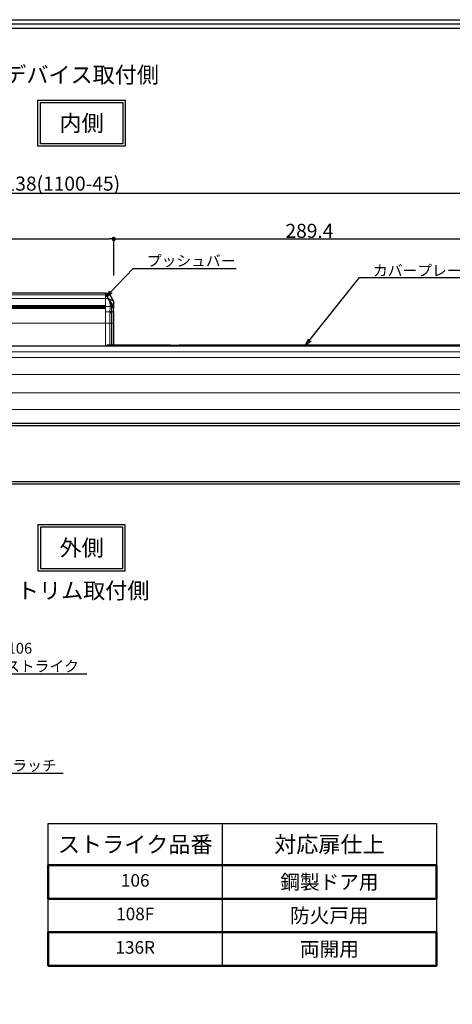
# Model space of a CAD drawing. Extents: x 0 to 2054, y 0 to 1455.
# Drawn here: x 1117 to 1436, y 726 to 1455 of the extents above; entities that cross this region are included whole.
import ezdxf
from ezdxf import colors
from ezdxf.entities.mleader import LeaderData, LeaderLine
from ezdxf.math import Vec2, Vec3

# ---------------------------------------------------------------- set-up
doc = ezdxf.new("R2010")
doc.units = 0
doc.header["$MEASUREMENT"] = 0
doc.layers.get('0').update_dxf_attribs({"linetype": 'CONTINUOUS'})
doc.layers.get('DEFPOINTS').update_dxf_attribs({"linetype": 'CONTINUOUS'})
for name, color, linetype in [('1200', 7, 'CONTINUOUS'), ('切欠テンプレート', 241, 'CONTINUOUS'), ('図枠', 3, 'CONTINUOUS'), ('外形', 8, 'CONTINUOUS'), ('寸法', 6, 'CONTINUOUS'), ('注釈', 7, 'CONTINUOUS')]:
    doc.layers.add(name, color=color, linetype=linetype)
doc.styles.add('1', font='txt')
doc.dimstyles.new('KLACCI-1200', dxfattribs={"dimscale": 1.3, "dimtxt": 8, "dimasz": 2.5, "dimexe": 0, "dimexo": 10, "dimtad": 3, "dimtoh": 1, "dimdec": 1, "dimdsep": 46, "dimlunit": 6, "dimtxsty": 'Standard', "dimblk": 'DOT', "dimcen": 0, "dimclrd": 142, "dimclre": 142, "dimclrt": 256, "dimadec": 0, "dimazin": 2, "dimtp": 0.01, "dimtm": 0.01, "dimtfac": 1, "dimtdec": 0, "dimtofl": 0, "dimtmove": 0, "dimatfit": 3, "dimldrblk": 'DOT', "dimfxl": 1, "dimtolj": 1, "dimtzin": 12, "dimlwd": -1, "dimlwe": -1, "dimarcsym": 0})

# ---------------------------------------------------------------- blocks, each defined once
blk = doc.blocks.new('_Dot')
at = {"color": 0, "linetype": 'ByBlock', "lineweight": -2}
blk.add_line((-0.5, 0), (-1, 0), dxfattribs=at)
at = {"color": 0, "linetype": 'ByBlock', "const_width": 0.5}
blk.add_lwpolyline([(-0.25, 0, 1), (0.25, 0, 1)], format="xyb", close=True, dxfattribs=at)
blk = doc.blocks.new('*D2')
at = {"layer": 'DEFPOINTS', "color": 0}
for p in [(1186.13, 1292.31), (736.81, 1252.3), (1186.13, 1252.3)]:
    blk.add_point(p, dxfattribs=at)
at = {"layer": '寸法', "color": 142}
for p, q in [((736.81, 1265.3), (736.81, 1292.31)), ((740.06, 1292.31), (1182.88, 1292.31)), ((1186.13, 1265.3), (1186.13, 1292.31))]:
    blk.add_line(p, q, dxfattribs=at)
at = {"layer": '寸法', "color": 142, "xscale": 3.25, "yscale": 3.25, "zscale": 3.25, "rotation": 180}
blk.add_blockref('_Dot', (736.81, 1292.31), dxfattribs=at)
at = {"layer": '寸法', "color": 142, "xscale": 3.25, "yscale": 3.25, "zscale": 3.25}
blk.add_blockref('_Dot', (1186.13, 1292.31), dxfattribs=at)
at = {"layer": '寸法', "insert": (958.18, 1299.43), "char_height": 10.4, "attachment_point": 5}
blk.add_mtext('\\A1;{449.3\\fMS Gothic|b0|i0|c128|p49;(1100-33)/600(1100-45)}', dxfattribs=at)
blk = doc.blocks.new('*D4')
at = {"layer": 'DEFPOINTS', "color": 0}
for p in [(1497.9, 1326.14), (659.74, 1252.3), (1497.9, 1252.3)]:
    blk.add_point(p, dxfattribs=at)
at = {"layer": '寸法', "color": 142}
for p, q in [((659.74, 1265.3), (659.74, 1326.14)), ((662.99, 1326.14), (1494.65, 1326.14)), ((1497.9, 1265.3), (1497.9, 1326.14))]:
    blk.add_line(p, q, dxfattribs=at)
at = {"layer": '寸法', "color": 142, "xscale": 3.25, "yscale": 3.25, "zscale": 3.25, "rotation": 180}
blk.add_blockref('_Dot', (659.74, 1326.14), dxfattribs=at)
at = {"layer": '寸法', "color": 142, "xscale": 3.25, "yscale": 3.25, "zscale": 3.25}
blk.add_blockref('_Dot', (1497.9, 1326.14), dxfattribs=at)
at = {"layer": '寸法', "insert": (1077.07, 1333.26), "char_height": 10.4, "attachment_point": 5}
blk.add_mtext('\\A1;{外形 838.2\\fMS Gothic|b0|i0|c128|p49;(1100-33)/1138(1100-45)}', dxfattribs=at)
blk = doc.blocks.new('_Open30')
at = {"color": 0, "linetype": 'ByBlock', "lineweight": -2}
for p, q in [((-1, 0.27), (0, 0)), ((0, 0), (-1, -0.27)), ((0, 0), (-1, 0))]:
    blk.add_line(p, q, dxfattribs=at)
blk = doc.blocks.new('*D11')
at = {"layer": 'DEFPOINTS', "color": 0}
for p in [(1475.56, 1292.31), (1186.13, 1252.3), (1475.56, 1252.3)]:
    blk.add_point(p, dxfattribs=at)
at = {"layer": '寸法', "color": 142}
for p, q in [((1186.13, 1265.3), (1186.13, 1292.31)), ((1189.38, 1292.31), (1472.31, 1292.31)), ((1475.56, 1265.3), (1475.56, 1292.31))]:
    blk.add_line(p, q, dxfattribs=at)
at = {"layer": '寸法', "color": 142, "xscale": 3.25, "yscale": 3.25, "zscale": 3.25, "rotation": 180}
blk.add_blockref('_Dot', (1186.13, 1292.31), dxfattribs=at)
at = {"layer": '寸法', "color": 142, "xscale": 3.25, "yscale": 3.25, "zscale": 3.25}
blk.add_blockref('_Dot', (1475.56, 1292.31), dxfattribs=at)
at = {"layer": '寸法', "insert": (1330.84, 1298.32), "char_height": 10.4, "attachment_point": 5}
blk.add_mtext('\\A1;289.4', dxfattribs=at)
blk = doc.blocks.new('zw$E877')
at = {"layer": '1200'}
for p, q in [((483, 96.26), (46, 96.26)), ((483, 96.26), (485.27, 96.26)), ((485.71, 96.01), (489.04, 90.24)), ((489, 82.59), (489, 57.77)), ((489.01, 84.5), (489.05, 86.33)), ((489.01, 83.32), (489.01, 84.5)), ((489.02, 84.91), (489.02, 84.97)), ((489.05, 86.31), (489.05, 86.37)), ((489.07, 86.95), (489.07, 87.06)), ((38.36, 57.31), (774.3, 57.31)), ((484, 57.72), (489, 57.72)), ((484, 57.31), (484, 57.72)), ((489, 58), (494, 58)), ((489, 57.77), (489, 57.72)), ((494, 58), (494, 57.31)), ((531.05, 57.65), (494.3, 57.65)), ((494.3, 57.31), (494.3, 57.65)), ((531.06, 57.65), (531.05, 57.65)), ((537.55, 57.65), (537.54, 57.65)), ((774.3, 57.65), (537.55, 57.65)), ((39.45, 0), (774.3, 0))]:
    blk.add_line(p, q, dxfattribs=at)
at = {"layer": '1200', "color": 8, "lineweight": 15}
for p, q in [((46, 95.03), (483, 95.03)), ((483, 57.31), (483, 96.26)), ((483, 86.62), (483, 96.26)), ((483, 95.03), (483.87, 95.03)), ((485.27, 96.26), (483.87, 95.03)), ((485.71, 96.01), (484.29, 94.77)), ((46, 92.2), (483, 92.2)), ((483, 92.2), (484.72, 92.2)), ((46, 87.02), (483, 87.02)), ((46, 86.26), (483, 86.26)), ((483, 85.86), (46, 85.86)), ((46, 85.56), (483, 85.56)), ((46, 84.81), (483, 84.81)), ((483, 86.45), (486.51, 86.45)), ((483, 57.31), (483, 84.81)), ((483, 82.48), (486.38, 82.48)), ((486.38, 81.71), (486.38, 82.48)), ((486.38, 57.72), (486.38, 81.71)), ((487.44, 82.65), (488.8, 83.17)), ((487.44, 81.87), (488.85, 82.36)), ((487.44, 57.72), (487.44, 81.87)), ((488.85, 81.78), (488.85, 57.72)), ((46, 73.91), (483, 73.91)), ((483, 73.91), (489, 73.91)), ((38.9, 52.87), (774.3, 52.87)), ((39.02, 48.55), (774.3, 48.55)), ((39.35, 36.16), (774.3, 36.16)), ((39.68, 22.57), (774.3, 22.57)), ((39.96, 10.16), (774.3, 10.16))]:
    blk.add_line(p, q, dxfattribs=at)
at = {"layer": '1200', "color": 9}
for p, q in [((489.05, 86.33), (489.09, 87.79)), ((489, 82.1), (489, 82.07)), ((489, 82.07), (489, 81.9)), ((494, 57.69), (484, 57.69))]:
    blk.add_line(p, q, dxfattribs=at)
at = {"layer": '1200'}
for points in [[(485.71, 96.01), (485.67, 96.06), (485.54, 96.19), (485.36, 96.25), (485.27, 96.26)], [(489, 82.59), (489.02, 84.93), (489.07, 86.99), (489.12, 88.49), (489.16, 89.4), (489.17, 89.69)], [(489.17, 89.69), (489.15, 89.97), (489.04, 90.24)], [(489.09, 87.79), (489.13, 88.85), (489.15, 89.25)]]:
    blk.add_lwpolyline(points, dxfattribs=at)
at = {"layer": '1200', "color": 8, "lineweight": 15}
for centre, radius, start, end in [((535.96, 118.87), 57.76, 207.49721, 208.1122), ((441.47, 68.44), 49.35, 23.32561, 28.06528), ((534.51, 119.61), 56.35, 208.84964, 209.45131), ((444.91, 69.07), 46.51, 24.48668, 29.39286), ((567.06, 81.82), 80.68, 176.70696, 179.5275), ((574.69, 82.08), 87.25, 176.98747, 179.62629), ((585.46, 81.89), 98.02, 179.55485, 180.01283), ((469.37, 81.82), 19.48, 1.04496, 1.59424), ((467.95, 81.8), 20.9, 0.51105, 1.04453), ((466.78, 81.78), 22.07, 0.28966, 0.51386), ((465.96, 81.78), 22.9, 359.99865, 0.28922), ((468.79, 81.94), 20.21, 1.03947, 1.58752), ((467.32, 81.91), 21.68, 0.5089, 1.03925)]:
    blk.add_arc(centre, radius, start, end, dxfattribs=at)
at = {"layer": '1200'}
for centre, radius, start, end in [((642.91, 82.4), 153.91, 177.73878, 178.2641), ((480.72, 82.51), 8.28, 0.00149, 0.48884), ((639.3, 82.48), 150.3, 179.07521, 179.20347), ((640.38, 82.46), 151.38, 178.54461, 179.05126), ((641.73, 82.43), 152.73, 178.30337, 178.52064), ((534.3, 657.65), 600, 269.69097, 270.30903)]:
    blk.add_arc(centre, radius, start, end, dxfattribs=at)
at = {"layer": '1200', "color": 8, "lineweight": 15}
for points, knots in [([(483.87, 95.03), (483.84, 95), (483.82, 94.88), (483.84, 94.68), (483.9, 94.39), (484, 94.03), (484.14, 93.62), (484.37, 93), (484.58, 92.52), (484.72, 92.2)], [0, 0, 0, 0, 0.039403, 0.108303, 0.207524, 0.333599, 0.481411, 0.645322, 1, 1, 1, 1]), ([(484.29, 94.77), (484.25, 94.85), (484.13, 94.98), (483.95, 95.03), (483.87, 95.03)], [0, 0, 0, 0, 0.501181, 1, 1, 1, 1]), ([(484.29, 94.77), (484.27, 94.75), (484.25, 94.65), (484.27, 94.48), (484.33, 94.23), (484.48, 93.8), (484.75, 93.18), (485.01, 92.68), (485.15, 92.42)], [0, 0, 0, 0, 0.040045, 0.108853, 0.208488, 0.335268, 0.647301, 1, 1, 1, 1]), ([(485.15, 92.42), (485.13, 92.41), (485.08, 92.39), (484.94, 92.32), (484.81, 92.25), (484.72, 92.2)], [0, 0, 0, 0, 0.125782, 0.352607, 1, 1, 1, 1]), ([(485.44, 91.9), (485.39, 91.87), (485.25, 91.79), (485.11, 91.71), (485.01, 91.65)], [0, 0, 0, 0, 0.352778, 1, 1, 1, 1]), ([(486.34, 91.63), (486.32, 91.64), (486.28, 91.65), (486.23, 91.68), (486.17, 91.69), (486.08, 91.72), (485.95, 91.77), (485.78, 91.8), (485.61, 91.84), (485.5, 91.88), (485.44, 91.9)], [0, 0, 0, 0, 0.064954, 0.131907, 0.19062, 0.250437, 0.438203, 0.61704, 0.801733, 1, 1, 1, 1]), ([(488.97, 83.29), (488.91, 83.93), (488.7, 85.29), (488.14, 87.36), (487.35, 89.52), (486.7, 90.93), (486.34, 91.63)], [0, 0, 0, 0, 0.21819, 0.467441, 0.733347, 1, 1, 1, 1]), ([(489.04, 90.24), (489.04, 90.24), (489.02, 90.25), (488.98, 90.28), (488.92, 90.32), (488.83, 90.38), (488.73, 90.44), (488.54, 90.56), (488.26, 90.73), (487.86, 90.95), (487.41, 91.18), (486.89, 91.42), (486.53, 91.56), (486.34, 91.63)], [0, 0, 0, 0, 0.004963, 0.019748, 0.044118, 0.07772, 0.120113, 0.17078, 0.294559, 0.444055, 0.614302, 0.800842, 1, 1, 1, 1]), ([(486.51, 86.45), (486.52, 86.57), (486.56, 87.09), (486.67, 87.6), (486.78, 87.98)], [0, 0, 0, 0, 0.238365, 1, 1, 1, 1]), ([(487.24, 88.35), (487.24, 88.32), (487.2, 88.24), (487.05, 88.1), (486.9, 88.02), (486.78, 87.98)], [0, 0, 0, 0, 0.165003, 0.401104, 1, 1, 1, 1]), ([(486.78, 87.98), (486.92, 87.78), (487.17, 87.45), (487.46, 87.15), (487.6, 87.04)], [0, 0, 0, 0, 0.563575, 1, 1, 1, 1]), ([(487.24, 88.35), (487.32, 88.17), (487.48, 87.86), (487.64, 87.54), (487.72, 87.41)], [0, 0, 0, 0, 0.553207, 1, 1, 1, 1]), ([(487.72, 87.41), (487.73, 87.35), (487.72, 87.21), (487.65, 87.09), (487.6, 87.04)], [0, 0, 0, 0, 0.477075, 1, 1, 1, 1]), ([(487.72, 87.41), (488.06, 86.86), (488.65, 85.54), (488.89, 84.12), (488.95, 83.34)], [0, 0, 0, 0, 0.449054, 1, 1, 1, 1]), ([(486.38, 82.48), (486.57, 82.48), (486.93, 82.51), (487.29, 82.59), (487.44, 82.65)], [0, 0, 0, 0, 0.533787, 1, 1, 1, 1]), ([(486.38, 81.71), (486.57, 81.71), (486.93, 81.73), (487.28, 81.81), (487.44, 81.87)], [0, 0, 0, 0, 0.535049, 1, 1, 1, 1]), ([(486.51, 86.45), (486.61, 86.45), (486.97, 86.45), (487.33, 86.54), (487.56, 86.66)], [0, 0, 0, 0, 0.2679, 1, 1, 1, 1]), ([(487.56, 86.66), (487.56, 86.7), (487.57, 86.82), (487.59, 86.95), (487.6, 87.04)], [0, 0, 0, 0, 0.245346, 1, 1, 1, 1]), ([(487.6, 87.04), (487.92, 86.52), (488.51, 85.28), (488.74, 83.92), (488.8, 83.17)], [0, 0, 0, 0, 0.446056, 1, 1, 1, 1]), ([(488.8, 83.17), (488.81, 83.1), (488.83, 82.83), (488.84, 82.57), (488.85, 82.36)], [0, 0, 0, 0, 0.24603, 1, 1, 1, 1]), ([(488.92, 82.4), (488.92, 82.4), (488.89, 82.38), (488.87, 82.37), (488.85, 82.36)], [0, 0, 0, 0, 0.229032, 1, 1, 1, 1]), ([(489, 81.9), (489, 81.87), (488.95, 81.81), (488.89, 81.79), (488.85, 81.78)], [0, 0, 0, 0, 0.378763, 1, 1, 1, 1]), ([(488.99, 82.5), (488.99, 82.49), (488.98, 82.45), (488.95, 82.42), (488.92, 82.4)], [0, 0, 0, 0, 0.208974, 1, 1, 1, 1]), ([(488.95, 83.34), (488.95, 83.27), (488.97, 82.99), (488.99, 82.71), (488.99, 82.5)], [0, 0, 0, 0, 0.246207, 1, 1, 1, 1]), ([(489, 82.58), (489, 82.64), (488.99, 82.88), (488.98, 83.11), (488.97, 83.29)], [0, 0, 0, 0, 0.240385, 1, 1, 1, 1])]:
    blk.add_open_spline(points, degree=3, knots=knots, dxfattribs=at)
at = {"layer": '1200', "color": 9}
blk.add_open_spline([(488.95, 83.34), (488.95, 83.32), (488.93, 83.25), (488.86, 83.2), (488.8, 83.17)], degree=3, knots=[0, 0, 0, 0, 0.200746, 1, 1, 1, 1], dxfattribs=at)

msp = doc.modelspace()

# ---------------------------------------------------------------- linework, layer by layer
at = {"layer": '切欠テンプレート', "lineweight": 50}
for points in [[(1137.69, 829.11), (1424.79, 829.11), (1424.79, 804.32), (1137.69, 804.32)], [(1137.69, 779.52), (1424.79, 779.52), (1424.79, 754.73), (1137.69, 754.73)]]:
    msp.add_lwpolyline(points, close=True, dxfattribs=at)
at = {"layer": '図枠', "linetype": 'Continuous'}
msp.add_lwpolyline([(2054.07, 1454.5), (2054.07, 0), (0, 0), (0, 1454.5), (2054.07, 1454.5)], close=True, dxfattribs=at)
at = {"layer": '図枠', "color": 0, "linetype": 'Continuous'}
for points in [[(2050.92, 1451.35), (2050.92, 3.16), (3.16, 3.16), (3.16, 1451.35), (2050.92, 1451.35)], [(2047.76, 1448.19), (2047.76, 6.31), (6.31, 6.31), (6.31, 1448.19), (2047.76, 1448.19)]]:
    msp.add_lwpolyline(points, close=True, dxfattribs=at)
at = {"layer": '外形', "color": 8}
msp.add_lwpolyline([(1581.2, 1111.04), (628.47, 1111.04, -0.414214), (626.97, 1112.54), (626.97, 1154.54, -0.414214), (628.47, 1156.04), (1581.2, 1156.04)], format="xyb", dxfattribs=at)
msp.add_lwpolyline([(1581.2, 1112.64), (628.57, 1112.64), (628.57, 1154.44), (1581.2, 1154.44)], dxfattribs=at)
at = {"layer": '注釈'}
for points in [[(1194.7, 1360.96), (1130.11, 1360.96), (1130.11, 1395.05), (1194.7, 1395.05)], [(1192.9, 1362.75), (1131.9, 1362.75), (1131.9, 1393.25), (1192.9, 1393.25)], [(1194.7, 1080.95), (1130.11, 1080.95), (1130.11, 1046.86), (1194.7, 1046.86)], [(1192.9, 1079.15), (1131.9, 1079.15), (1131.9, 1048.66), (1192.9, 1048.66)]]:
    msp.add_lwpolyline(points, close=True, dxfattribs=at)
at = {"layer": '注釈', "ltscale": 0.1}
msp.add_lwpolyline([(1424.79, 859.97), (1424.79, 754.73), (1137.69, 754.73), (1137.69, 859.97), (1424.79, 859.97)], close=True, dxfattribs=at)
for points in [[(1266.39, 859.97), (1266.39, 754.73)], [(1137.69, 829.11), (1424.79, 829.11)], [(1137.69, 804.32), (1424.79, 804.32)], [(1137.69, 779.52), (1424.79, 779.52)]]:
    msp.add_lwpolyline(points, dxfattribs=at)

# ---------------------------------------------------------------- block references
msp.add_blockref('zw$E877', (696.97, 1156.04))

# ---------------------------------------------------------------- texts
at = {"layer": '注釈', "color": 7, "char_height": 11.97, "attachment_point": 5, "style": '1'}
for s, insert, width in [('デバイス取付側', (1162.4, 1412.17), 140.0862), ('{\\W1;内側}', (1162.4, 1378), 60.9978), ('{\\W1;外側}', (1162.4, 1063.9), 60.9978), ('{\\W1;トリム取付側}', (1163.56, 1032.23), 140.0862)]:
    msp.add_mtext(s, dxfattribs=dict(at, insert=insert, width=width))
at = {"layer": '注釈', "ltscale": 0.1, "attachment_point": 5, "line_spacing_factor": 0.8, "style": '1'}
for s, insert, char_height, width in [('{\\C0;ストライク品番}', (1202.04, 844.54), 11.97, 128.6973), ('{\\C0;対応扉仕上}', (1345.59, 844.54), 11.97, 158.3951), ('{\\W1;\\C0;鋼製ドア用}', (1345.59, 816.72), 10.64, 158.3951), ('{\\C0;防火戸用}', (1345.59, 791.92), 10.64, 158.3951), ('{\\C0;両開用}', (1345.59, 767.13), 10.64, 158.3951)]:
    msp.add_mtext(s, dxfattribs=dict(at, insert=insert, char_height=char_height, width=width))
at = {"layer": '注釈', "ltscale": 0.1, "char_height": 9.31, "width": 128.6973, "attachment_point": 5, "style": '1'}
for s, insert in [('106', (1202.04, 816.72)), ('108F', (1202.04, 791.92)), ('136R', (1202.04, 767.13))]:
    msp.add_mtext(s, dxfattribs=dict(at, insert=insert))

# ---------------------------------------------------------------- dimensions: what is measured, and where the dimension line sits
at = {"layer": '寸法'}
for base, p1, p2, text, picture, middle in [((1497.9, 1326.14), (659.74, 1252.3), (1497.9, 1252.3), '{外形 <>\\fMS Gothic|b0|i0|c128|p49;(1100-33)/1138(1100-45)}', '*D4', (1077.07, 1326.14)), ((1186.13, 1292.31), (736.81, 1252.3), (1186.13, 1252.3), '{<>\\fMS Gothic|b0|i0|c128|p49;(1100-33)/600(1100-45)}', '*D2', (958.18, 1292.31))]:
    dim = msp.add_linear_dim(base=base, p1=p1, p2=p2, text=text, dimstyle='KLACCI-1200', dxfattribs=at)
    dim.commit()
    dim.dimension.update_dxf_attribs({"geometry": picture, "text_midpoint": middle, "dimtype": 160})
dim = msp.add_linear_dim(base=(1475.56, 1292.31), p1=(1186.13, 1252.3), p2=(1475.56, 1252.3), dimstyle='KLACCI-1200', dxfattribs=at)
dim.commit()
dim.dimension.update_dxf_attribs({"geometry": '*D11', "text_midpoint": (1330.84, 1298.32)})

# ---------------------------------------------------------------- leaders
at = {"layer": '注釈', "ltscale": 0.1}
ml = msp.add_multileader_mtext('Standard', dxfattribs=at)
ml.set_content('プッシュバー', color=256, style='1')
ml.set_leader_properties(color=2, linetype='ByLayer', lineweight=-1)
ml.set_arrow_properties(name='OPEN30')
ml.build(insert=Vec2(0, 0))
ml.multileader.update_dxf_attribs({"text_left_attachment_type": 5, "text_right_attachment_type": 5, "arrow_head_size": 5})
ctx = ml.context
ctx.base_point, ctx.char_height, ctx.arrow_head_size, ctx.plane_origin = Vec3(1208.63, 1270.57), 8, 5, Vec3(1188.18, 1253.04)
ctx.left_attachment, ctx.right_attachment = 5, 5
notes = []
notes.append((ctx, [(0, (1, 1, 0), (1200.63, 1270.57), (1, 0), 8, [(0, [(1180.68, 1249.5)], 256, [])])]))
ctx.mtext.insert = Vec3(1210.63, 1280.16)
ml = msp.add_multileader_mtext('Standard', dxfattribs=at)
ml.set_content('カバープレート', color=256, style='1')
ml.set_leader_properties(color=2, linetype='ByLayer', lineweight=-1)
ml.set_arrow_properties(name='OPEN30')
ml.build(insert=Vec2(0, 0))
ml.multileader.update_dxf_attribs({"text_left_attachment_type": 5, "text_right_attachment_type": 5, "arrow_head_size": 5})
ctx = ml.context
ctx.base_point, ctx.char_height, ctx.arrow_head_size, ctx.plane_origin = Vec3(1375.84, 1263.71), 8, 5, Vec3(1327.99, 1213.69)
ctx.left_attachment, ctx.right_attachment = 5, 5
notes.append((ctx, [(0, (1, 1, 0), (1367.84, 1263.71), (1, 0), 8, [(0, [(1327.99, 1213.69)], 256, [])])]))
ctx.mtext.insert = Vec3(1377.84, 1272.97)
at = {"layer": '注釈'}
ml = msp.add_multileader_mtext('Standard', dxfattribs=at)
ml.set_content('106\\Pトップストライク', color=256, style='1')
ml.set_leader_properties(color=2, linetype='ByLayer', lineweight=-1)
ml.set_arrow_properties(name='OPEN30')
ml.build(insert=Vec2(0, 0))
ml.multileader.update_dxf_attribs({"text_left_attachment_type": 5, "text_right_attachment_type": 5, "dogleg_length": 0, "arrow_head_size": 6})
ctx = ml.context
ctx.base_point, ctx.char_height, ctx.arrow_head_size, ctx.landing_gap_size, ctx.plane_origin = Vec3(1078.06, 970.58), 8, 6, 0, Vec3(1047.59, 928.39)
ctx.left_attachment, ctx.right_attachment, ctx.text_align_type = 5, 5, 1
notes.append((ctx, [(0, (1, 1, 0), (1078.06, 970.58), (1, 0), 0, [(0, [(1051.59, 928.39)], 256, [])])]))
ctx.mtext.insert, ctx.mtext.alignment = Vec3(1116.76, 993.62), 2
ml = msp.add_multileader_mtext('Standard', dxfattribs=at)
ml.set_content('トップラッチ', color=256, style='1')
ml.set_leader_properties(color=2, linetype='ByLayer', lineweight=-1)
ml.set_arrow_properties(name='OPEN30')
ml.build(insert=Vec2(0, 0))
ml.multileader.update_dxf_attribs({"text_left_attachment_type": 5, "text_right_attachment_type": 5, "dogleg_length": 0, "arrow_head_size": 6})
ctx = ml.context
ctx.base_point, ctx.char_height, ctx.arrow_head_size, ctx.landing_gap_size, ctx.plane_origin = Vec3(1082.51, 897.13), 8, 6, 0, Vec3(1063.51, 877.49)
ctx.left_attachment, ctx.right_attachment, ctx.text_align_type = 5, 5, 1
notes.append((ctx, [(0, (1, 1, 0), (1082.51, 897.13), (1, 0), 0, [(0, [(1063.51, 877.49)], 256, [])])]))
ctx.mtext.insert, ctx.mtext.alignment = Vec3(1111.2, 906.84), 2
for ctx, leaders in notes:
    for number, flags, end, landing, length, lines in leaders:
        leader = LeaderData()
        leader.index, (leader.has_last_leader_line, leader.has_dogleg_vector, leader.attachment_direction) = number, flags
        leader.last_leader_point, leader.dogleg_vector, leader.dogleg_length = Vec3(end), Vec3(landing), length
        for number, points, colour, breaks in lines:
            line = LeaderLine()
            line.index, line.vertices, line.color, line.breaks = number, Vec3.list(points), colors.encode_raw_color(colour), breaks
            leader.lines.append(line)
        ctx.leaders.append(leader)

doc.saveas('drawing.dxf')
